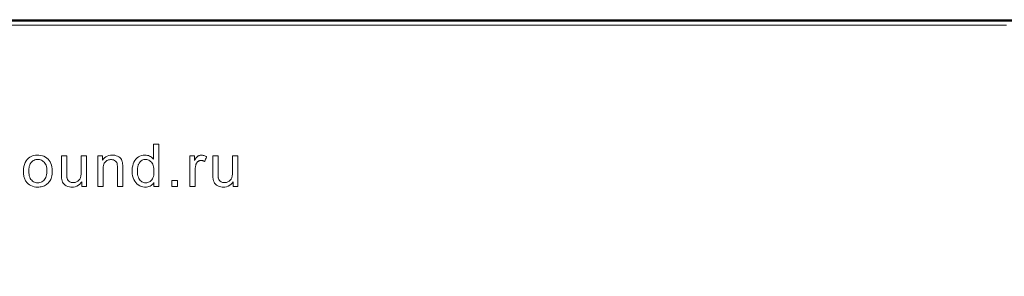
# Model space of a CAD drawing. Units: centimetres. Extents: x -68 to 489, y -92 to 306.
# Drawn here: x 107 to 167, y 36 to 52 of the extents above; entities that cross this region are included whole.
import ezdxf

# ---------------------------------------------------------------- set-up
doc = ezdxf.new("R2010")
doc.units = ezdxf.units.CM
doc.header["$MEASUREMENT"] = 0
doc.layers.add('layer 1', color=7, linetype='Continuous')

# ---------------------------------------------------------------- blocks, each defined once
blk = doc.blocks.new('RCA-148_REAR')
blk.add_lwpolyline([(0, 85.75), (432, 85.75), (432, -0.001), (0, -0.001)], close=True)
at = {"layer": 'layer 1', "lineweight": 20}
for points in [[(111.251, 85.665), (116.905, 85.665), (122.638, 85.665), (128.445, 85.665), (134.319, 85.665), (140.258, 85.665), (146.255, 85.665), (152.307, 85.665), (158.408, 85.665), (164.553, 85.665), (170.738, 85.665), (176.957, 85.665)], [(173.252, 85.75), (167.06, 85.75), (160.906, 85.75), (154.794, 85.75), (148.729, 85.75), (142.716, 85.75), (136.761, 85.75), (130.867, 85.75), (125.039, 85.75), (119.283, 85.75), (116.433, 85.75), (113.603, 85.75), (110.793, 85.75)], [(109.675, 85.426), (112.477, 85.426), (115.299, 85.426), (118.141, 85.426), (123.882, 85.426), (129.696, 85.426), (135.577, 85.426), (141.521, 85.426), (147.522, 85.426), (153.577, 85.426), (159.68, 85.426), (165.826, 85.426), (172.011, 85.426)]]:
    blk.add_lwpolyline(points, dxfattribs=at)
at = {"layer": 'layer 1', "lineweight": 9}
for points in [[(120.546, 75.684), (120.546, 75.693), (120.546, 75.717), (120.546, 75.791), (120.546, 75.869), (120.546, 75.899), (120.546, 75.917), (120.546, 75.919), (120.526, 75.89), (120.481, 75.833), (120.43, 75.784), (120.376, 75.742), (120.316, 75.707), (120.252, 75.68), (120.184, 75.661), (120.111, 75.649), (120.033, 75.645), (119.98, 75.646), (119.88, 75.659), (119.784, 75.686), (119.692, 75.725), (119.604, 75.778), (119.523, 75.843), (119.452, 75.918), (119.389, 76.004), (119.336, 76.1), (119.293, 76.206), (119.262, 76.319), (119.241, 76.438), (119.232, 76.566), (119.233, 76.695), (119.245, 76.818), (119.267, 76.936), (119.299, 77.048), (119.342, 77.153), (119.394, 77.249), (119.457, 77.332), (119.53, 77.405), (119.612, 77.465), (119.702, 77.513), (119.796, 77.548), (119.896, 77.569), (119.999, 77.578), (120.08, 77.575), (120.153, 77.564), (120.222, 77.546), (120.287, 77.52), (120.348, 77.486), (120.403, 77.448), (120.453, 77.405), (120.498, 77.357), (120.518, 77.331), (120.523, 77.325), (120.525, 77.324), (120.525, 77.338), (120.525, 77.369), (120.525, 77.414), (120.525, 77.47), (120.525, 77.536), (120.525, 77.686), (120.525, 77.847), (120.525, 78.001), (120.525, 78.07), (120.525, 78.13), (120.525, 78.179), (120.525, 78.216), (120.525, 78.238), (120.525, 78.243), (120.54, 78.243), (120.574, 78.243), (120.621, 78.243), (120.674, 78.243), (120.778, 78.243), (120.816, 78.243), (120.837, 78.243), (120.839, 78.242), (120.839, 78.23), (120.839, 78.206), (120.839, 78.171), (120.839, 78.126), (120.839, 78.071), (120.839, 78.006), (120.839, 77.934), (120.839, 77.854), (120.839, 77.675), (120.839, 77.475), (120.839, 77.261), (120.839, 76.814), (120.839, 76.593), (120.839, 76.383), (120.839, 76.19), (120.839, 76.019), (120.839, 75.944), (120.839, 75.876), (120.839, 75.818), (120.839, 75.769), (120.839, 75.731), (120.839, 75.703), (120.839, 75.688), (120.839, 75.684), (120.836, 75.684), (120.814, 75.684), (120.777, 75.684), (120.679, 75.684), (120.629, 75.684), (120.587, 75.684), (120.557, 75.684), (120.546, 75.684)], [(112.674, 76.611), (112.68, 76.759), (112.699, 76.894), (112.731, 77.018), (112.776, 77.13), (112.833, 77.23), (112.903, 77.318), (112.982, 77.39), (113.057, 77.444), (113.136, 77.489), (113.221, 77.525), (113.31, 77.552), (113.404, 77.569), (113.502, 77.577), (113.61, 77.576), (113.717, 77.564), (113.818, 77.54), (113.913, 77.506), (114.002, 77.46), (114.084, 77.403), (114.161, 77.335), (114.229, 77.257), (114.286, 77.171), (114.332, 77.076), (114.368, 76.972), (114.393, 76.861), (114.407, 76.74), (114.41, 76.616), (114.407, 76.514), (114.399, 76.419), (114.386, 76.331), (114.368, 76.25), (114.346, 76.175), (114.318, 76.107), (114.286, 76.046), (114.25, 75.989), (114.209, 75.936), (114.164, 75.887), (114.115, 75.842), (114.061, 75.802), (114.003, 75.765), (113.941, 75.732), (113.878, 75.705), (113.813, 75.683), (113.746, 75.666), (113.678, 75.654), (113.607, 75.647), (113.531, 75.645), (113.419, 75.651), (113.314, 75.669), (113.215, 75.698), (113.122, 75.738), (113.037, 75.789), (112.958, 75.851), (112.9, 75.909), (112.866, 75.948), (112.835, 75.99), (112.807, 76.034), (112.782, 76.081), (112.759, 76.13), (112.739, 76.182), (112.722, 76.236), (112.707, 76.292), (112.695, 76.351), (112.686, 76.413), (112.679, 76.477), (112.675, 76.543)], [(112.995, 76.611), (112.999, 76.506), (113.01, 76.411), (113.028, 76.323), (113.053, 76.244), (113.086, 76.173), (113.125, 76.11), (113.172, 76.056), (113.223, 76.01), (113.278, 75.972), (113.337, 75.942), (113.399, 75.92), (113.465, 75.907), (113.535, 75.902), (113.605, 75.905), (113.671, 75.917), (113.734, 75.936), (113.793, 75.964), (113.849, 76.001), (113.901, 76.045), (113.949, 76.098), (113.99, 76.16), (114.024, 76.23), (114.051, 76.308), (114.071, 76.396), (114.083, 76.492), (114.088, 76.596), (114.086, 76.7), (114.077, 76.795), (114.06, 76.882), (114.037, 76.961), (114.005, 77.032), (113.967, 77.096), (113.921, 77.152), (113.871, 77.2), (113.817, 77.24), (113.76, 77.271), (113.699, 77.295), (113.634, 77.31), (113.567, 77.317), (113.496, 77.315), (113.428, 77.306), (113.364, 77.288), (113.304, 77.262), (113.247, 77.228), (113.195, 77.186), (113.148, 77.138), (113.125, 77.11), (113.105, 77.08), (113.086, 77.048), (113.068, 77.013), (113.053, 76.977), (113.04, 76.939), (113.028, 76.898), (113.018, 76.855), (113.01, 76.811), (113.003, 76.764), (112.999, 76.715), (112.996, 76.664)], [(116.189, 75.684), (116.189, 75.689), (116.189, 75.702), (116.189, 75.722), (116.189, 75.748), (116.189, 75.873), (116.189, 75.926), (116.189, 75.945), (116.189, 75.957), (116.189, 75.959), (116.189, 75.96), (116.182, 75.95), (116.147, 75.903), (116.071, 75.822), (115.988, 75.756), (115.897, 75.705), (115.798, 75.67), (115.692, 75.65), (115.636, 75.645), (115.608, 75.645), (115.592, 75.645), (115.542, 75.647), (115.444, 75.66), (115.351, 75.686), (115.262, 75.724), (115.186, 75.769), (115.125, 75.82), (115.077, 75.877), (115.04, 75.943), (115.011, 76.016), (114.989, 76.098), (114.984, 76.13), (114.979, 76.167), (114.976, 76.209), (114.973, 76.256), (114.971, 76.309), (114.97, 76.366), (114.97, 76.382), (114.97, 76.389), (114.97, 76.392), (114.97, 76.401), (114.97, 76.419), (114.97, 76.446), (114.97, 76.481), (114.97, 76.523), (114.97, 76.57), (114.97, 76.681), (114.97, 76.805), (114.97, 77.072), (114.97, 77.2), (114.97, 77.317), (114.97, 77.369), (114.97, 77.416), (114.97, 77.456), (114.97, 77.489), (114.97, 77.515), (114.97, 77.531), (114.97, 77.538), (114.971, 77.539), (114.981, 77.539), (114.999, 77.539), (115.025, 77.539), (115.056, 77.539), (115.127, 77.539), (115.199, 77.539), (115.23, 77.539), (115.256, 77.539), (115.274, 77.539), (115.284, 77.539), (115.285, 77.538), (115.285, 77.532), (115.285, 77.517), (115.285, 77.495), (115.285, 77.465), (115.285, 77.429), (115.285, 77.341), (115.285, 77.236), (115.285, 77.121), (115.285, 76.883), (115.285, 76.771), (115.285, 76.673), (115.285, 76.63), (115.285, 76.593), (115.285, 76.562), (115.285, 76.538), (115.285, 76.521), (115.285, 76.513), (115.285, 76.511), (115.285, 76.501), (115.285, 76.482), (115.286, 76.413), (115.287, 76.351), (115.29, 76.297), (115.294, 76.25), (115.298, 76.212), (115.304, 76.181), (115.329, 76.109), (115.367, 76.048), (115.418, 75.996), (115.48, 75.956), (115.551, 75.93), (115.631, 75.917), (115.718, 75.919), (115.802, 75.934), (115.883, 75.964), (115.96, 76.007), (116.024, 76.062), (116.075, 76.127), (116.111, 76.202), (116.125, 76.245), (116.136, 76.295), (116.145, 76.35), (116.152, 76.41), (116.155, 76.476), (116.157, 76.547), (116.157, 76.552), (116.157, 76.564), (116.157, 76.585), (116.157, 76.612), (116.157, 76.646), (116.157, 76.685), (116.157, 76.777), (116.157, 76.883), (116.157, 76.996), (116.157, 77.225), (116.157, 77.328), (116.157, 77.417), (116.157, 77.454), (116.157, 77.485), (116.157, 77.51), (116.157, 77.527), (116.157, 77.537), (116.157, 77.539), (116.164, 77.539), (116.181, 77.539), (116.206, 77.539), (116.27, 77.539), (116.343, 77.539), (116.41, 77.539), (116.437, 77.539), (116.458, 77.539), (116.469, 77.539), (116.471, 77.539), (116.471, 77.533), (116.471, 77.512), (116.471, 77.477), (116.471, 77.428), (116.471, 77.367), (116.471, 77.296), (116.471, 77.216), (116.471, 77.127), (116.471, 77.032), (116.471, 76.827), (116.471, 76.611), (116.471, 76.396), (116.471, 76.191), (116.471, 76.096), (116.471, 76.007), (116.471, 75.927), (116.471, 75.855), (116.471, 75.795), (116.471, 75.746), (116.471, 75.71), (116.471, 75.689), (116.471, 75.684), (116.471, 75.684), (116.468, 75.684), (116.456, 75.684), (116.436, 75.684), (116.382, 75.684), (116.254, 75.684), (116.228, 75.684), (116.207, 75.684), (116.194, 75.684), (116.189, 75.684)], [(117.163, 75.684), (117.163, 75.692), (117.163, 75.713), (117.163, 75.748), (117.163, 75.795), (117.163, 75.852), (117.163, 75.919), (117.163, 75.995), (117.163, 76.077), (117.163, 76.261), (117.163, 76.46), (117.163, 76.869), (117.163, 77.061), (117.163, 77.15), (117.163, 77.232), (117.163, 77.307), (117.163, 77.374), (117.163, 77.431), (117.163, 77.477), (117.163, 77.511), (117.163, 77.532), (117.163, 77.539), (117.164, 77.539), (117.173, 77.539), (117.189, 77.539), (117.237, 77.539), (117.298, 77.539), (117.359, 77.539), (117.411, 77.539), (117.429, 77.539), (117.441, 77.539), (117.445, 77.539), (117.445, 77.534), (117.445, 77.522), (117.445, 77.504), (117.445, 77.455), (117.445, 77.342), (117.445, 77.298), (117.445, 77.284), (117.445, 77.276), (117.445, 77.275), (117.445, 77.275), (117.448, 77.279), (117.463, 77.301), (117.496, 77.342), (117.567, 77.415), (117.645, 77.474), (117.732, 77.52), (117.827, 77.553), (117.93, 77.572), (118.037, 77.578), (118.086, 77.576), (118.181, 77.565), (118.271, 77.544), (118.355, 77.512), (118.431, 77.472), (118.493, 77.425), (118.544, 77.372), (118.583, 77.312), (118.615, 77.246), (118.64, 77.173), (118.649, 77.135), (118.654, 77.104), (118.658, 77.071), (118.662, 77.031), (118.664, 76.986), (118.666, 76.935), (118.668, 76.822), (118.668, 76.814), (118.668, 76.797), (118.668, 76.772), (118.668, 76.741), (118.668, 76.66), (118.668, 76.559), (118.668, 76.444), (118.668, 76.32), (118.668, 76.07), (118.668, 75.954), (118.668, 75.852), (118.668, 75.77), (118.668, 75.737), (118.668, 75.712), (118.668, 75.695), (118.668, 75.685), (118.665, 75.684), (118.653, 75.684), (118.634, 75.684), (118.578, 75.684), (118.51, 75.684), (118.442, 75.684), (118.387, 75.684), (118.367, 75.684), (118.356, 75.684), (118.353, 75.685), (118.353, 75.695), (118.353, 75.712), (118.353, 75.737), (118.353, 75.769), (118.353, 75.85), (118.353, 75.951), (118.353, 76.066), (118.353, 76.313), (118.353, 76.436), (118.353, 76.55), (118.353, 76.649), (118.353, 76.73), (118.353, 76.761), (118.353, 76.785), (118.353, 76.802), (118.353, 76.81), (118.35, 76.911), (118.341, 77.001), (118.325, 77.073), (118.302, 77.129), (118.27, 77.178), (118.227, 77.221), (118.175, 77.257), (118.116, 77.283), (118.051, 77.3), (117.98, 77.306), (117.958, 77.306), (117.928, 77.305), (117.872, 77.298), (117.818, 77.286), (117.766, 77.268), (117.717, 77.245), (117.67, 77.216), (117.625, 77.181), (117.585, 77.139), (117.551, 77.086), (117.524, 77.024), (117.503, 76.951), (117.488, 76.869), (117.48, 76.776), (117.478, 76.726), (117.478, 76.7), (117.478, 76.693), (117.478, 76.682), (117.478, 76.665), (117.478, 76.64), (117.478, 76.61), (117.478, 76.533), (117.478, 76.441), (117.478, 76.336), (117.478, 76.226), (117.478, 76.004), (117.478, 75.904), (117.478, 75.816), (117.478, 75.747), (117.478, 75.721), (117.478, 75.702), (117.478, 75.689), (117.478, 75.684), (117.477, 75.684), (117.467, 75.684), (117.45, 75.684), (117.426, 75.684), (117.364, 75.684), (117.23, 75.684), (117.203, 75.684), (117.182, 75.684), (117.168, 75.684), (117.163, 75.684)], [(119.553, 76.609), (119.556, 76.505), (119.567, 76.409), (119.584, 76.321), (119.609, 76.242), (119.64, 76.171), (119.679, 76.109), (119.724, 76.055), (119.772, 76.009), (119.823, 75.971), (119.876, 75.942), (119.932, 75.92), (119.991, 75.907), (120.051, 75.902), (120.113, 75.905), (120.172, 75.916), (120.228, 75.935), (120.281, 75.961), (120.332, 75.995), (120.379, 76.038), (120.423, 76.088), (120.462, 76.146), (120.493, 76.212), (120.518, 76.287), (120.537, 76.369), (120.548, 76.46), (120.553, 76.56), (120.551, 76.67), (120.542, 76.773), (120.527, 76.868), (120.504, 76.953), (120.475, 77.028), (120.439, 77.095), (120.396, 77.151), (120.349, 77.2), (120.299, 77.24), (120.245, 77.271), (120.189, 77.295), (120.129, 77.31), (120.066, 77.317), (120.002, 77.315), (119.942, 77.306), (119.885, 77.289), (119.831, 77.264), (119.78, 77.231), (119.733, 77.19), (119.691, 77.144), (119.671, 77.116), (119.652, 77.087), (119.635, 77.055), (119.619, 77.02), (119.605, 76.984), (119.593, 76.945), (119.582, 76.904), (119.573, 76.86), (119.566, 76.815), (119.56, 76.767), (119.556, 76.716), (119.554, 76.664)], [(122.723, 75.684), (122.723, 75.785), (122.723, 76.045), (122.723, 76.402), (122.723, 76.793), (122.723, 77.154), (122.723, 77.424), (122.723, 77.538), (122.736, 77.539), (122.774, 77.539), (122.828, 77.539), (122.887, 77.539), (122.943, 77.539), (122.985, 77.539), (123.004, 77.539), (123.005, 77.527), (123.005, 77.49), (123.005, 77.437), (123.005, 77.377), (123.005, 77.321), (123.005, 77.277), (123.005, 77.255), (123.029, 77.297), (123.058, 77.346), (123.087, 77.389), (123.116, 77.427), (123.144, 77.46), (123.171, 77.488), (123.198, 77.51), (123.224, 77.527), (123.251, 77.542), (123.278, 77.554), (123.307, 77.564), (123.336, 77.571), (123.365, 77.576), (123.396, 77.578), (123.436, 77.577), (123.481, 77.573), (123.526, 77.564), (123.572, 77.551), (123.618, 77.535), (123.664, 77.515), (123.71, 77.49), (123.728, 77.473), (123.716, 77.442), (123.697, 77.391), (123.673, 77.331), (123.65, 77.272), (123.631, 77.222), (123.62, 77.193), (123.602, 77.197), (123.57, 77.213), (123.537, 77.226), (123.505, 77.236), (123.473, 77.244), (123.44, 77.25), (123.408, 77.252), (123.377, 77.253), (123.349, 77.25), (123.322, 77.245), (123.295, 77.238), (123.269, 77.228), (123.244, 77.216), (123.22, 77.202), (123.197, 77.185), (123.176, 77.165), (123.156, 77.144), (123.139, 77.121), (123.123, 77.097), (123.109, 77.07), (123.097, 77.041), (123.085, 77.006), (123.072, 76.958), (123.061, 76.908), (123.052, 76.857), (123.045, 76.805), (123.04, 76.752), (123.038, 76.697), (123.037, 76.65), (123.037, 76.577), (123.037, 76.428), (123.037, 76.234), (123.037, 76.031), (123.037, 75.849), (123.037, 75.723), (123.037, 75.684), (123.031, 75.684), (123.018, 75.684), (122.997, 75.684), (122.972, 75.684), (122.943, 75.684), (122.911, 75.684), (122.877, 75.684), (122.844, 75.684), (122.813, 75.684), (122.784, 75.684), (122.759, 75.684), (122.74, 75.684), (122.727, 75.684)], [(125.326, 75.684), (125.326, 75.689), (125.326, 75.702), (125.326, 75.722), (125.326, 75.748), (125.326, 75.873), (125.326, 75.926), (125.326, 75.945), (125.326, 75.957), (125.326, 75.959), (125.326, 75.96), (125.319, 75.95), (125.284, 75.903), (125.208, 75.822), (125.125, 75.756), (125.034, 75.705), (124.936, 75.67), (124.83, 75.65), (124.774, 75.645), (124.745, 75.645), (124.729, 75.645), (124.679, 75.647), (124.581, 75.66), (124.488, 75.686), (124.399, 75.724), (124.324, 75.769), (124.262, 75.82), (124.215, 75.877), (124.177, 75.943), (124.148, 76.016), (124.127, 76.098), (124.121, 76.13), (124.117, 76.167), (124.113, 76.209), (124.11, 76.256), (124.108, 76.309), (124.108, 76.366), (124.107, 76.382), (124.107, 76.389), (124.107, 76.392), (124.107, 76.401), (124.107, 76.419), (124.107, 76.446), (124.107, 76.481), (124.107, 76.523), (124.107, 76.57), (124.107, 76.681), (124.107, 76.805), (124.107, 77.072), (124.107, 77.2), (124.107, 77.317), (124.107, 77.369), (124.107, 77.416), (124.107, 77.456), (124.107, 77.489), (124.107, 77.515), (124.107, 77.531), (124.107, 77.538), (124.108, 77.539), (124.118, 77.539), (124.136, 77.539), (124.162, 77.539), (124.193, 77.539), (124.265, 77.539), (124.336, 77.539), (124.367, 77.539), (124.393, 77.539), (124.411, 77.539), (124.421, 77.539), (124.422, 77.538), (124.422, 77.532), (124.422, 77.517), (124.422, 77.495), (124.422, 77.465), (124.422, 77.429), (124.422, 77.341), (124.422, 77.236), (124.422, 77.121), (124.422, 76.883), (124.422, 76.771), (124.422, 76.673), (124.422, 76.63), (124.422, 76.593), (124.422, 76.562), (124.422, 76.538), (124.422, 76.521), (124.422, 76.513), (124.422, 76.511), (124.422, 76.501), (124.422, 76.482), (124.423, 76.413), (124.425, 76.351), (124.427, 76.297), (124.431, 76.25), (124.436, 76.212), (124.441, 76.181), (124.466, 76.109), (124.504, 76.048), (124.555, 75.996), (124.617, 75.956), (124.688, 75.93), (124.768, 75.917), (124.855, 75.919), (124.94, 75.934), (125.021, 75.964), (125.097, 76.007), (125.162, 76.062), (125.212, 76.127), (125.249, 76.202), (125.262, 76.245), (125.274, 76.295), (125.282, 76.35), (125.289, 76.41), (125.293, 76.476), (125.294, 76.547), (125.294, 76.552), (125.294, 76.564), (125.294, 76.585), (125.294, 76.612), (125.294, 76.646), (125.294, 76.685), (125.294, 76.777), (125.294, 76.883), (125.294, 76.996), (125.294, 77.225), (125.294, 77.328), (125.294, 77.417), (125.294, 77.454), (125.294, 77.485), (125.294, 77.51), (125.294, 77.527), (125.294, 77.537), (125.294, 77.539), (125.302, 77.539), (125.318, 77.539), (125.343, 77.539), (125.407, 77.539), (125.48, 77.539), (125.548, 77.539), (125.575, 77.539), (125.595, 77.539), (125.606, 77.539), (125.608, 77.539), (125.608, 77.533), (125.608, 77.512), (125.608, 77.477), (125.608, 77.428), (125.608, 77.367), (125.608, 77.296), (125.608, 77.216), (125.608, 77.127), (125.608, 77.032), (125.608, 76.827), (125.608, 76.611), (125.608, 76.396), (125.608, 76.191), (125.608, 76.096), (125.608, 76.007), (125.608, 75.927), (125.608, 75.855), (125.608, 75.795), (125.608, 75.746), (125.608, 75.71), (125.608, 75.689), (125.608, 75.684), (125.608, 75.684), (125.605, 75.684), (125.593, 75.684), (125.574, 75.684), (125.519, 75.684), (125.391, 75.684), (125.365, 75.684), (125.345, 75.684), (125.331, 75.684), (125.326, 75.684)], [(121.624, 75.684), (121.624, 75.716), (121.624, 75.795), (121.624, 75.892), (121.624, 75.982), (121.624, 76.036), (121.636, 76.041), (121.7, 76.041), (121.793, 76.041), (121.889, 76.041), (121.96, 76.041), (121.982, 76.04), (121.982, 75.996), (121.982, 75.912), (121.982, 75.814), (121.982, 75.729), (121.982, 75.686), (121.976, 75.684), (121.955, 75.684), (121.922, 75.684), (121.88, 75.684), (121.832, 75.684), (121.783, 75.684), (121.735, 75.684), (121.692, 75.684), (121.656, 75.684), (121.633, 75.684)]]:
    blk.add_lwpolyline(points, close=True, dxfattribs=at)

msp = doc.modelspace()

# ---------------------------------------------------------------- block references
msp.add_blockref('RCA-148_REAR', (-5.339, -34.134))

doc.saveas('drawing.dxf')
